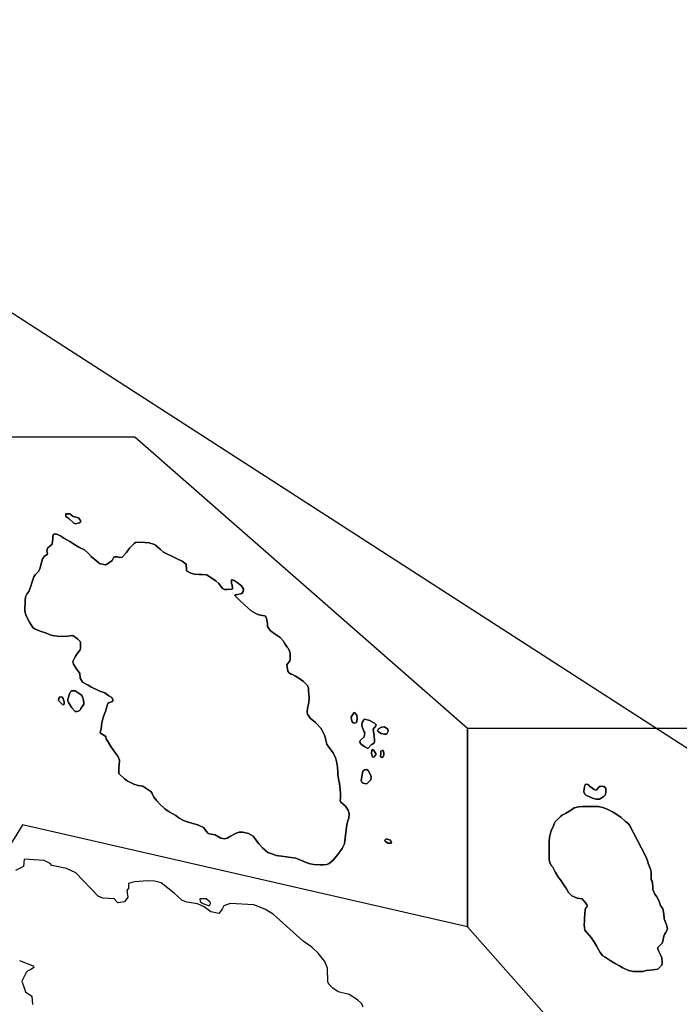
# Model space of a CAD drawing. Units: inches. Extents: x 385911 to 420575, y 5473674 to 5495531.
# Drawn here: x 409296 to 411953, y 5484049 to 5488012 of the extents above; entities that cross this region are included whole.
import ezdxf

# ---------------------------------------------------------------- set-up
doc = ezdxf.new("R2010")
doc.units = ezdxf.units.IN
doc.header["$MEASUREMENT"] = 0
doc.layers.add('LA_PROTECTED_AREAS', color=7, linetype='Continuous', true_color=0x16bf3c)

msp = doc.modelspace()

# ---------------------------------------------------------------- linework, layer by layer
at = {"layer": 'LA_PROTECTED_AREAS'}
for points in [[(406836.2, 5486436.8), (407433.3, 5488012.5), (409250.8, 5486841.3), (409251.2, 5486841.1), (412341.1, 5484849.9)], [(410680, 5484037.1), (410674, 5484050.1), (410657, 5484066.1), (410623.1, 5484088.1), (410579, 5484099.1), (410557, 5484114.1), (410541, 5484129.1), (410538.1, 5484139.1), (410536, 5484194.1), (410525.1, 5484221.1), (410498.4, 5484253.9), (410473, 5484279.1), (410438, 5484303.1), (410318, 5484412.1), (410283.9, 5484432.1), (410239, 5484449), (410144, 5484454.1), (410119.1, 5484444.7), (410111.3, 5484431.3), (410099.1, 5484414.1), (410066, 5484421.1), (410040.1, 5484441.1), (410012.1, 5484453.1), (409970, 5484460.1), (409948.9, 5484468.1), (409948.2, 5484468.7), (409919, 5484496.1), (409866.8, 5484538.2), (409839.6, 5484544.4), (409811, 5484545.1), (409759.6, 5484542.1), (409747.9, 5484539.5), (409735.1, 5484535.1), (409734.2, 5484516.1), (409728.2, 5484506.4), (409732.4, 5484479.4), (409718.3, 5484461.8), (409692, 5484457.1), (409677, 5484473), (409632, 5484476.1), (409613, 5484484.1), (409522, 5484578.1), (409485.1, 5484595.5), (409426, 5484608.1), (409419.9, 5484615.1), (409395, 5484628.1), (409314.7, 5484633.4), (409311.9, 5484603.1), (409279.1, 5484587)], [(409295.9, 5484225.1), (409350.9, 5484204.1), (409353, 5484197.1), (409340.6, 5484187.8), (409329.7, 5484183.8), (409322, 5484177.1), (409305.1, 5484142.3), (409316.9, 5484107.1), (409320, 5484099.1), (409345, 5484081.3), (409347.9, 5484048.4)]]:
    msp.add_lwpolyline(points, dxfattribs=at)
for points in [[(409760.1, 5486333.1), (411100, 5485160), (411100, 5484359.9), (409308.3, 5484770.8), (409280.9, 5484727.4), (409111.6, 5484460), (409041.1, 5484348.7), (408921.3, 5484159.4), (408812.2, 5484161.3), (407757.1, 5484179.2), (407644.3, 5484181.1), (407644.3, 5484248.8), (407644, 5486333.1)], [(409514, 5485985), (409521, 5485983), (409538, 5485987), (409538.6, 5485987.4), (409541, 5485989), (409542, 5485996), (409533, 5486007), (409512, 5486013), (409498, 5486023), (409483, 5486023), (409482, 5486016), (409483, 5486013), (409495, 5486004)], [(409538, 5485987), (409521, 5485983), (409514, 5485985), (409495, 5486004), (409483, 5486013), (409482, 5486016), (409483, 5486023), (409498, 5486023), (409512, 5486013), (409533, 5486007), (409542, 5485996), (409541, 5485989), (409538.6, 5485987.4)], [(409514, 5485985), (409521, 5485983), (409538, 5485987), (409538.6, 5485987.4), (409541, 5485989), (409542, 5485996), (409533, 5486007), (409512, 5486013), (409498, 5486023), (409483, 5486023), (409482, 5486016), (409483, 5486013), (409495, 5486004)], [(409618, 5485823.1), (409641, 5485818.1), (409646, 5485819.1), (409669, 5485835.1), (409676, 5485848.1), (409679, 5485850.1), (409690, 5485850.1), (409699, 5485847.1), (409709, 5485848.1), (409726, 5485867.1), (409739, 5485885.1), (409758, 5485904.1), (409763, 5485907.1), (409772, 5485909.1), (409801, 5485908.1), (409818, 5485906.1), (409835, 5485901.1), (409843, 5485897.1), (409863, 5485880.1), (409876, 5485869.1), (409889, 5485862.1), (409912, 5485851.1), (409931, 5485842.1), (409951, 5485833.1), (409967, 5485820.1), (409968, 5485798.1), (409968, 5485794.1), (409986, 5485784.1), (410001, 5485780.1), (410019, 5485779.1), (410032, 5485779.1), (410050, 5485778.1), (410071, 5485763.1), (410086, 5485754.1), (410099, 5485743.1), (410113, 5485722.1), (410122, 5485718.1), (410132, 5485718.1), (410152, 5485720.1), (410154, 5485724.1), (410152, 5485736.1), (410149, 5485742.1), (410149, 5485757.1), (410152, 5485758.1), (410160, 5485755.1), (410173, 5485746.1), (410190, 5485733.1), (410198, 5485720.1), (410197, 5485710.1), (410191, 5485703.1), (410168, 5485697.1), (410164, 5485697.1), (410163, 5485694.1), (410187, 5485670.1), (410229, 5485632.1), (410247, 5485622.1), (410259, 5485617.1), (410283, 5485613.1), (410286, 5485611.1), (410291, 5485602.1), (410294, 5485582.1), (410295, 5485569.1), (410305, 5485554.1), (410322, 5485541.1), (410346, 5485525.1), (410359, 5485510.1), (410363, 5485503.1), (410373.9, 5485486.3), (410376, 5485483.1), (410385, 5485469.1), (410386, 5485457.1), (410386, 5485434.1), (410385, 5485431.1), (410373, 5485415.1), (410377, 5485390.1), (410380, 5485384.1), (410388, 5485378.1), (410393, 5485377.1), (410407, 5485370.1), (410421, 5485361.1), (410440, 5485348.1), (410455, 5485332.1), (410459, 5485321.1), (410460, 5485311.1), (410462, 5485284.1), (410461, 5485263.1), (410455, 5485240.1), (410454, 5485224.1), (410456, 5485216.1), (410466, 5485201.1), (410488, 5485183.1), (410509, 5485160.1), (410514, 5485151.1), (410525, 5485130.1), (410528, 5485117.1), (410533, 5485096.1), (410545, 5485079.1), (410559, 5485061.1), (410569, 5485041.1), (410573, 5485027.1), (410576, 5485003.1), (410578, 5484983.1), (410578, 5484972.1), (410582, 5484949.1), (410585, 5484938.1), (410587, 5484915.1), (410588, 5484896.1), (410588, 5484878.1), (410587, 5484870.1), (410589, 5484864.1), (410608, 5484846.1), (410620, 5484830.1), (410624, 5484817.1), (410622, 5484798.1), (410618, 5484788.1), (410614, 5484771.1), (410607, 5484719.1), (410604, 5484695.1), (410595, 5484676.1), (410578, 5484652.1), (410559, 5484629.1), (410543, 5484615.1), (410534, 5484612.1), (410520, 5484610.1), (410506, 5484610.1), (410481, 5484611.1), (410467, 5484614.1), (410450, 5484619.1), (410441, 5484623.1), (410416, 5484634.1), (410409, 5484637.1), (410389, 5484640.1), (410371, 5484642.1), (410351, 5484645.1), (410329, 5484648.1), (410320, 5484651.1), (410296, 5484660.1), (410275, 5484679.1), (410260, 5484695.1), (410245, 5484715.1), (410237, 5484725.1), (410218, 5484736.1), (410195, 5484741.1), (410180, 5484741.1), (410168, 5484738.1), (410146, 5484725.1), (410132, 5484718.1), (410122, 5484715.1), (410106, 5484717.1), (410084, 5484731.1), (410060, 5484735.1), (410054, 5484738.1), (410037, 5484760.1), (410014, 5484771.1), (409994, 5484776.1), (409971, 5484783.1), (409956, 5484789.1), (409939, 5484798.1), (409925, 5484808.1), (409899, 5484824.1), (409881, 5484835.1), (409859, 5484855.1), (409849, 5484867.1), (409837, 5484883.1), (409830, 5484897.1), (409824, 5484905.1), (409801, 5484921.1), (409792, 5484927.1), (409774, 5484930.1), (409756, 5484935.1), (409730, 5484948.1), (409719, 5484956.1), (409696, 5484978.1), (409696, 5485000.1), (409697, 5485011.1), (409698, 5485031.1), (409692, 5485047.1), (409675, 5485069.1), (409663, 5485087.1), (409650, 5485109.1), (409645, 5485116.1), (409643, 5485127.1), (409622, 5485140.1), (409620, 5485144.1), (409625, 5485158.1), (409627, 5485182.1), (409629, 5485188.1), (409636, 5485211.1), (409642, 5485227.1), (409645, 5485238.1), (409652, 5485259.1), (409655, 5485262.1), (409672, 5485269.1), (409672, 5485274.1), (409667, 5485284.1), (409656, 5485291.1), (409639, 5485302.1), (409619, 5485309.1), (409583, 5485327.1), (409572, 5485333.1), (409550, 5485346.1), (409540, 5485361.1), (409539, 5485380.1), (409534, 5485389.1), (409527, 5485397.1), (409513, 5485418.1), (409510, 5485428.1), (409520, 5485448.1), (409523, 5485451.1), (409526, 5485458.1), (409540, 5485475.1), (409542, 5485481.1), (409541, 5485505.1), (409540, 5485509.1), (409530, 5485520.1), (409510, 5485533.1), (409489, 5485530.1), (409470, 5485529.1), (409448, 5485530.1), (409429, 5485533.1), (409419, 5485536.1), (409400, 5485544.1), (409383, 5485549.1), (409359, 5485559.1), (409350, 5485566.1), (409336, 5485587.1), (409325, 5485607.1), (409320, 5485620.1), (409317, 5485634.1), (409317, 5485649.1), (409318, 5485659.1), (409318, 5485674.1), (409320, 5485689.1), (409325, 5485700.1), (409333, 5485710.1), (409342, 5485732.1), (409346, 5485745.1), (409354, 5485769.1), (409359, 5485777.1), (409372, 5485791.1), (409378, 5485802.1), (409383, 5485822.1), (409389, 5485842.1), (409396, 5485853.1), (409407, 5485859.1), (409408, 5485863.1), (409406, 5485874.1), (409408, 5485885.1), (409427, 5485901.1), (409430, 5485924.1), (409430, 5485932.1), (409432, 5485938.1), (409435, 5485941.1), (409442, 5485943.1), (409461, 5485934.1), (409474, 5485925.1), (409499, 5485912.1), (409521, 5485897.1), (409535, 5485889.1), (409557, 5485878.1), (409574, 5485863.1), (409585, 5485851.1), (409607, 5485832.1)], [(409442, 5485943.1), (409435, 5485941.1), (409432, 5485938.1), (409430, 5485932.1), (409430, 5485924.1), (409427, 5485901.1), (409408, 5485885.1), (409406, 5485874.1), (409408, 5485863.1), (409407, 5485859.1), (409396, 5485853.1), (409389, 5485842.1), (409383, 5485822.1), (409378, 5485802.1), (409372, 5485791.1), (409359, 5485777.1), (409354, 5485769.1), (409346, 5485745.1), (409342, 5485732.1), (409333, 5485710.1), (409325, 5485700.1), (409320, 5485689.1), (409318, 5485674.1), (409318, 5485659.1), (409317, 5485649.1), (409317, 5485634.1), (409320, 5485620.1), (409325, 5485607.1), (409336, 5485587.1), (409350, 5485566.1), (409359, 5485559.1), (409383, 5485549.1), (409400, 5485544.1), (409419, 5485536.1), (409429, 5485533.1), (409448, 5485530.1), (409470, 5485529.1), (409489, 5485530.1), (409510, 5485533.1), (409530, 5485520.1), (409540, 5485509.1), (409541, 5485505.1), (409542, 5485481.1), (409540, 5485475.1), (409526, 5485458.1), (409523, 5485451.1), (409520, 5485448.1), (409510, 5485428.1), (409513, 5485418.1), (409527, 5485397.1), (409534, 5485389.1), (409539, 5485380.1), (409540, 5485361.1), (409550, 5485346.1), (409572, 5485333.1), (409583, 5485327.1), (409619, 5485309.1), (409639, 5485302.1), (409656, 5485291.1), (409667, 5485284.1), (409672, 5485274.1), (409672, 5485269.1), (409655, 5485262.1), (409652, 5485259.1), (409645, 5485238.1), (409642, 5485227.1), (409636, 5485211.1), (409629, 5485188.1), (409627, 5485182.1), (409625, 5485158.1), (409620, 5485144.1), (409622, 5485140.1), (409643, 5485127.1), (409645, 5485116.1), (409650, 5485109.1), (409663, 5485087.1), (409675, 5485069.1), (409692, 5485047.1), (409698, 5485031.1), (409697, 5485011.1), (409696, 5485000.1), (409696, 5484978.1), (409719, 5484956.1), (409730, 5484948.1), (409756, 5484935.1), (409774, 5484930.1), (409792, 5484927.1), (409801, 5484921.1), (409824, 5484905.1), (409830, 5484897.1), (409837, 5484883.1), (409849, 5484867.1), (409859, 5484855.1), (409881, 5484835.1), (409899, 5484824.1), (409925, 5484808.1), (409939, 5484798.1), (409956, 5484789.1), (409971, 5484783.1), (409994, 5484776.1), (410014, 5484771.1), (410037, 5484760.1), (410054, 5484738.1), (410060, 5484735.1), (410084, 5484731.1), (410106, 5484717.1), (410122, 5484715.1), (410132, 5484718.1), (410146, 5484725.1), (410168, 5484738.1), (410180, 5484741.1), (410195, 5484741.1), (410218, 5484736.1), (410237, 5484725.1), (410245, 5484715.1), (410260, 5484695.1), (410275, 5484679.1), (410296, 5484660.1), (410320, 5484651.1), (410329, 5484648.1), (410351, 5484645.1), (410371, 5484642.1), (410389, 5484640.1), (410409, 5484637.1), (410416, 5484634.1), (410441, 5484623.1), (410450, 5484619.1), (410467, 5484614.1), (410481, 5484611.1), (410506, 5484610.1), (410520, 5484610.1), (410534, 5484612.1), (410543, 5484615.1), (410559, 5484629.1), (410578, 5484652.1), (410595, 5484676.1), (410604, 5484695.1), (410607, 5484719.1), (410614, 5484771.1), (410618, 5484788.1), (410622, 5484798.1), (410624, 5484817.1), (410620, 5484830.1), (410608, 5484846.1), (410589, 5484864.1), (410587, 5484870.1), (410588, 5484878.1), (410588, 5484896.1), (410587, 5484915.1), (410585, 5484938.1), (410582, 5484949.1), (410578, 5484972.1), (410578, 5484983.1), (410576, 5485003.1), (410573, 5485027.1), (410569, 5485041.1), (410559, 5485061.1), (410545, 5485079.1), (410533, 5485096.1), (410528, 5485117.1), (410525, 5485130.1), (410514, 5485151.1), (410509, 5485160.1), (410488, 5485183.1), (410466, 5485201.1), (410456, 5485216.1), (410454, 5485224.1), (410455, 5485240.1), (410461, 5485263.1), (410462, 5485284.1), (410460, 5485311.1), (410459, 5485321.1), (410455, 5485332.1), (410440, 5485348.1), (410421, 5485361.1), (410407, 5485370.1), (410393, 5485377.1), (410388, 5485378.1), (410380, 5485384.1), (410377, 5485390.1), (410373, 5485415.1), (410385, 5485431.1), (410386, 5485434.1), (410386, 5485457.1), (410385, 5485469.1), (410376, 5485483.1), (410373.9, 5485486.3), (410363, 5485503.1), (410359, 5485510.1), (410346, 5485525.1), (410322, 5485541.1), (410305, 5485554.1), (410295, 5485569.1), (410294, 5485582.1), (410291, 5485602.1), (410286, 5485611.1), (410283, 5485613.1), (410259, 5485617.1), (410247, 5485622.1), (410229, 5485632.1), (410187, 5485670.1), (410163, 5485694.1), (410164, 5485697.1), (410168, 5485697.1), (410191, 5485703.1), (410197, 5485710.1), (410198, 5485720.1), (410190, 5485733.1), (410173, 5485746.1), (410160, 5485755.1), (410152, 5485758.1), (410149, 5485757.1), (410149, 5485742.1), (410152, 5485736.1), (410154, 5485724.1), (410152, 5485720.1), (410132, 5485718.1), (410122, 5485718.1), (410113, 5485722.1), (410099, 5485743.1), (410086, 5485754.1), (410071, 5485763.1), (410050, 5485778.1), (410032, 5485779.1), (410019, 5485779.1), (410001, 5485780.1), (409986, 5485784.1), (409968, 5485794.1), (409968, 5485798.1), (409967, 5485820.1), (409951, 5485833.1), (409931, 5485842.1), (409912, 5485851.1), (409889, 5485862.1), (409876, 5485869.1), (409863, 5485880.1), (409843, 5485897.1), (409835, 5485901.1), (409818, 5485906.1), (409801, 5485908.1), (409772, 5485909.1), (409763, 5485907.1), (409758, 5485904.1), (409739, 5485885.1), (409726, 5485867.1), (409709, 5485848.1), (409699, 5485847.1), (409690, 5485850.1), (409679, 5485850.1), (409676, 5485848.1), (409669, 5485835.1), (409646, 5485819.1), (409641, 5485818.1), (409618, 5485823.1), (409607, 5485832.1), (409585, 5485851.1), (409574, 5485863.1), (409557, 5485878.1), (409535, 5485889.1), (409521, 5485897.1), (409499, 5485912.1), (409474, 5485925.1), (409461, 5485934.1)], [(409442, 5485943.1), (409435, 5485941.1), (409432, 5485938.1), (409430, 5485932.1), (409430, 5485924.1), (409427, 5485901.1), (409408, 5485885.1), (409406, 5485874.1), (409408, 5485863.1), (409407, 5485859.1), (409396, 5485853.1), (409389, 5485842.1), (409383, 5485822.1), (409378, 5485802.1), (409372, 5485791.1), (409359, 5485777.1), (409354, 5485769.1), (409346, 5485745.1), (409342, 5485732.1), (409333, 5485710.1), (409325, 5485700.1), (409320, 5485689.1), (409318, 5485674.1), (409318, 5485659.1), (409317, 5485649.1), (409317, 5485634.1), (409320, 5485620.1), (409325, 5485607.1), (409336, 5485587.1), (409350, 5485566.1), (409353.3, 5485563.5), (409359, 5485559.1), (409383, 5485549.1), (409400, 5485544.1), (409419, 5485536.1), (409429, 5485533.1), (409448, 5485530.1), (409470, 5485529.1), (409489, 5485530.1), (409510, 5485533.1), (409530, 5485520.1), (409540, 5485509.1), (409541, 5485505.1), (409542, 5485481.1), (409540, 5485475.1), (409526, 5485458.1), (409523, 5485451.1), (409520, 5485448.1), (409510, 5485428.1), (409513, 5485418.1), (409527, 5485397.1), (409534, 5485389.1), (409539, 5485380.1), (409540, 5485361.1), (409550, 5485346.1), (409572, 5485333.1), (409583, 5485327.1), (409619, 5485309.1), (409639, 5485302.1), (409656, 5485291.1), (409667, 5485284.1), (409672, 5485274.1), (409672, 5485269.1), (409655, 5485262.1), (409652, 5485259.1), (409645, 5485238.1), (409642, 5485227.1), (409636, 5485211.1), (409629, 5485188.1), (409627, 5485182.1), (409625, 5485158.1), (409620, 5485144.1), (409621.3, 5485141.4), (409622, 5485140.1), (409643, 5485127.1), (409645, 5485116.1), (409650, 5485109.1), (409663, 5485087.1), (409675, 5485069.1), (409692, 5485047.1), (409698, 5485031.1), (409697, 5485011.1), (409696, 5485000.1), (409696, 5484978.1), (409719, 5484956.1), (409730, 5484948.1), (409756, 5484935.1), (409774, 5484930.1), (409792, 5484927.1), (409801, 5484921.1), (409824, 5484905.1), (409830, 5484897.1), (409837, 5484883.1), (409849, 5484867.1), (409859, 5484855.1), (409881, 5484835.1), (409899, 5484824.1), (409925, 5484808.1), (409939, 5484798.1), (409956, 5484789.1), (409971, 5484783.1), (409994, 5484776.1), (410014, 5484771.1), (410037, 5484760.1), (410054, 5484738.1), (410060, 5484735.1), (410084, 5484731.1), (410106, 5484717.1), (410122, 5484715.1), (410132, 5484718.1), (410146, 5484725.1), (410168, 5484738.1), (410180, 5484741.1), (410195, 5484741.1), (410218, 5484736.1), (410237, 5484725.1), (410245, 5484715.1), (410260, 5484695.1), (410275, 5484679.1), (410296, 5484660.1), (410320, 5484651.1), (410329, 5484648.1), (410351, 5484645.1), (410371, 5484642.1), (410389, 5484640.1), (410409, 5484637.1), (410416, 5484634.1), (410441, 5484623.1), (410450, 5484619.1), (410467, 5484614.1), (410481, 5484611.1), (410506, 5484610.1), (410520, 5484610.1), (410534, 5484612.1), (410543, 5484615.1), (410559, 5484629.1), (410578, 5484652.1), (410595, 5484676.1), (410604, 5484695.1), (410607, 5484719.1), (410614, 5484771.1), (410618, 5484788.1), (410622, 5484798.1), (410624, 5484817.1), (410620, 5484830.1), (410608, 5484846.1), (410589, 5484864.1), (410587, 5484870.1), (410588, 5484878.1), (410588, 5484896.1), (410587, 5484915.1), (410585, 5484938.1), (410582, 5484949.1), (410578, 5484972.1), (410578, 5484983.1), (410576, 5485003.1), (410573, 5485027.1), (410569, 5485041.1), (410559, 5485061.1), (410545, 5485079.1), (410533, 5485096.1), (410528, 5485117.1), (410525, 5485130.1), (410514, 5485151.1), (410509, 5485160.1), (410488, 5485183.1), (410466, 5485201.1), (410456, 5485216.1), (410454, 5485224.1), (410455, 5485240.1), (410461, 5485263.1), (410462, 5485284.1), (410460, 5485311.1), (410459, 5485321.1), (410455, 5485332.1), (410440, 5485348.1), (410421, 5485361.1), (410407, 5485370.1), (410393, 5485377.1), (410388, 5485378.1), (410380, 5485384.1), (410377, 5485390.1), (410373, 5485415.1), (410385, 5485431.1), (410386, 5485434.1), (410386, 5485457.1), (410385, 5485469.1), (410376, 5485483.1), (410373.9, 5485486.3), (410363, 5485503.1), (410359, 5485510.1), (410346, 5485525.1), (410322, 5485541.1), (410305, 5485554.1), (410295, 5485569.1), (410294, 5485582.1), (410291, 5485602.1), (410286, 5485611.1), (410283, 5485613.1), (410259, 5485617.1), (410247, 5485622.1), (410229, 5485632.1), (410187, 5485670.1), (410163, 5485694.1), (410164, 5485697.1), (410168, 5485697.1), (410191, 5485703.1), (410197, 5485710.1), (410198, 5485720.1), (410190, 5485733.1), (410173, 5485746.1), (410160, 5485755.1), (410152, 5485758.1), (410149, 5485757.1), (410149, 5485742.1), (410152, 5485736.1), (410154, 5485724.1), (410152, 5485720.1), (410132, 5485718.1), (410122, 5485718.1), (410113, 5485722.1), (410099, 5485743.1), (410086, 5485754.1), (410071, 5485763.1), (410050, 5485778.1), (410032, 5485779.1), (410019, 5485779.1), (410001, 5485780.1), (409986, 5485784.1), (409968, 5485794.1), (409968, 5485798.1), (409967, 5485820.1), (409951, 5485833.1), (409931, 5485842.1), (409912, 5485851.1), (409889, 5485862.1), (409876, 5485869.1), (409863, 5485880.1), (409843, 5485897.1), (409835, 5485901.1), (409818, 5485906.1), (409801, 5485908.1), (409772, 5485909.1), (409763, 5485907.1), (409758, 5485904.1), (409739, 5485885.1), (409726, 5485867.1), (409709, 5485848.1), (409699, 5485847.1), (409690, 5485850.1), (409679, 5485850.1), (409676, 5485848.1), (409669, 5485835.1), (409646, 5485819.1), (409641, 5485818.1), (409618, 5485823.1), (409607, 5485832.1), (409585, 5485851.1), (409574, 5485863.1), (409557, 5485878.1), (409535, 5485889.1), (409521, 5485897.1), (409499, 5485912.1), (409474, 5485925.1), (409461, 5485934.1)], [(409467, 5485285), (409464, 5485286), (409456, 5485285), (409453, 5485272), (409469, 5485255), (409473, 5485254), (409475, 5485257), (409476, 5485266), (409472, 5485279)], [(409475, 5485257), (409473, 5485254), (409469, 5485255), (409453, 5485272), (409456, 5485285), (409464, 5485286), (409467, 5485285), (409472, 5485279), (409476, 5485266)], [(409467, 5485285), (409464, 5485286), (409456, 5485285), (409453, 5485272), (409469, 5485255), (409473, 5485254), (409475, 5485257), (409476, 5485266), (409472, 5485279)], [(409554.7, 5485261.2), (409555, 5485257.1), (409552.7, 5485253.5), (409543, 5485239), (409542, 5485235), (409537.6, 5485231.4), (409536, 5485230.1), (409528, 5485227.1), (409520, 5485227.1), (409506, 5485242.1), (409493, 5485264.1), (409491, 5485269.1), (409491, 5485276.1), (409497, 5485298.1), (409501, 5485306.1), (409505, 5485310.1), (409513, 5485311.1), (409520, 5485310.1), (409544, 5485294.1), (409549, 5485287.1), (409554, 5485273.1)], [(409497, 5485298.1), (409491, 5485276.1), (409491, 5485269.1), (409493, 5485264.1), (409506, 5485242.1), (409520, 5485227.1), (409528, 5485227.1), (409536, 5485230.1), (409537.6, 5485231.4), (409542, 5485235), (409543, 5485239), (409552.7, 5485253.5), (409555, 5485257.1), (409554, 5485273.1), (409549, 5485287.1), (409544, 5485294.1), (409520, 5485310.1), (409513, 5485311.1), (409505, 5485310.1), (409501, 5485306.1)], [(409497, 5485298.1), (409491, 5485276.1), (409491, 5485269.1), (409493, 5485264.1), (409506, 5485242.1), (409520, 5485227.1), (409528, 5485227.1), (409536, 5485230.1), (409537.6, 5485231.4), (409542, 5485235), (409543, 5485239), (409552.7, 5485253.5), (409555, 5485257.1), (409554, 5485273.1), (409549, 5485287.1), (409544, 5485294.1), (409520, 5485310.1), (409513, 5485311.1), (409505, 5485310.1), (409501, 5485306.1)], [(410639, 5485182), (410646, 5485181), (410653, 5485183), (410655, 5485196), (410654, 5485213), (410645, 5485224), (410642, 5485222), (410631, 5485204), (410634, 5485189)], [(410654, 5485213), (410655, 5485196), (410653, 5485183), (410646, 5485181), (410639, 5485182), (410634, 5485189), (410631, 5485204), (410642, 5485222), (410645, 5485224)], [(410639, 5485182), (410646, 5485181), (410653, 5485183), (410655, 5485196), (410654, 5485213), (410645, 5485224), (410642, 5485222), (410631, 5485204), (410634, 5485189)], [(410676, 5485183), (410675, 5485170), (410682, 5485148), (410686, 5485142), (410684, 5485126), (410668, 5485110), (410666, 5485103), (410673, 5485095), (410686, 5485085), (410698, 5485079), (410714, 5485095), (410718, 5485096), (410724, 5485101), (410726, 5485105), (410726, 5485110), (410724, 5485130), (410721, 5485147), (410720, 5485156), (410731, 5485170), (410732, 5485174), (410726, 5485181), (410706, 5485191), (410686, 5485196), (410683, 5485194)], [(410706, 5485191), (410726, 5485181), (410732, 5485174), (410731, 5485170), (410720, 5485156), (410721, 5485147), (410724, 5485130), (410726, 5485110), (410726, 5485105), (410724, 5485101), (410718, 5485096), (410714, 5485095), (410698, 5485079), (410686, 5485085), (410673, 5485095), (410666, 5485103), (410668, 5485110), (410684, 5485126), (410686, 5485142), (410682, 5485148), (410675, 5485170), (410676, 5485183), (410683, 5485194), (410686, 5485196)], [(410676, 5485183), (410675, 5485170), (410682, 5485148), (410686, 5485142), (410684, 5485126), (410668, 5485110), (410666, 5485103), (410673, 5485095), (410686, 5485085), (410698, 5485079), (410714, 5485095), (410718, 5485096), (410724, 5485101), (410726, 5485105), (410726, 5485110), (410724, 5485130), (410721, 5485147), (410720, 5485156), (410731, 5485170), (410732, 5485174), (410726, 5485181), (410706, 5485191), (410686, 5485196), (410683, 5485194)], [(410752, 5485139), (410764, 5485136), (410772, 5485136), (410775, 5485138), (410780, 5485148), (410779, 5485156), (410766, 5485166), (410754, 5485164), (410742, 5485158), (410738, 5485150), (410741, 5485146)], [(410779, 5485156), (410780, 5485148), (410775, 5485138), (410772, 5485136), (410764, 5485136), (410752, 5485139), (410741, 5485146), (410738, 5485150), (410742, 5485158), (410754, 5485164), (410766, 5485166)], [(410752, 5485139), (410764, 5485136), (410772, 5485136), (410775, 5485138), (410780, 5485148), (410779, 5485156), (410766, 5485166), (410754, 5485164), (410742, 5485158), (410738, 5485150), (410741, 5485146)], [(412700, 5485160), (414390.8, 5483318), (414390.8, 5482055.3), (414390.8, 5482033.9), (414390.8, 5481717.5), (414067.2, 5481988.6), (413940.9, 5482094.5), (413713, 5482285.4), (412693.1, 5482559.3), (411100, 5484360), (411100, 5485160)], [(410718.8, 5485043.8), (410720, 5485043), (410724, 5485045), (410732, 5485056), (410723, 5485071), (410717, 5485074), (410715, 5485070), (410714, 5485058), (410717, 5485045)], [(410723, 5485071), (410732, 5485056), (410724, 5485045), (410720, 5485043), (410717, 5485045), (410714, 5485058), (410715, 5485070), (410717, 5485074)], [(410718.8, 5485043.8), (410720, 5485043), (410724, 5485045), (410732, 5485056), (410723, 5485071), (410717, 5485074), (410715, 5485070), (410714, 5485058), (410717, 5485045), (410718.7, 5485043.9)], [(410753, 5485043), (410756, 5485042), (410759, 5485043), (410763, 5485053), (410763, 5485061), (410760, 5485070), (410757, 5485071), (410751, 5485068), (410751, 5485058), (410750, 5485046)], [(410760, 5485070), (410763, 5485061), (410763, 5485053), (410759, 5485043), (410756, 5485042), (410753, 5485043), (410750, 5485046), (410751, 5485058), (410751, 5485068), (410757, 5485071)], [(410753, 5485043), (410756, 5485042), (410759, 5485043), (410763, 5485053), (410763, 5485061), (410760, 5485070), (410757, 5485071), (410751, 5485068), (410751, 5485058), (410750, 5485046)], [(410679, 5484939), (410694, 5484936), (410711, 5484952), (410712, 5484963), (410710, 5484970), (410700, 5484990), (410693, 5484994), (410685, 5484993), (410679, 5484987), (410676, 5484972), (410672, 5484950), (410675, 5484943)], [(410700, 5484990), (410710, 5484970), (410712, 5484963), (410711, 5484952), (410694, 5484936), (410679, 5484939), (410675, 5484943), (410672, 5484950), (410676, 5484972), (410679, 5484987), (410685, 5484993), (410693, 5484994)], [(410679, 5484939), (410694, 5484936), (410711, 5484952), (410712, 5484963), (410710, 5484970), (410700, 5484990), (410693, 5484994), (410685, 5484993), (410679, 5484987), (410676, 5484972), (410672, 5484950), (410675, 5484943)], [(411603, 5484879), (411618, 5484874), (411632, 5484875), (411649, 5484885), (411654, 5484891), (411657, 5484901), (411657, 5484917), (411655, 5484921), (411649, 5484926), (411634, 5484927), (411627, 5484921), (411621, 5484913), (411617, 5484911), (411610, 5484913), (411590, 5484928), (411589, 5484931), (411585, 5484934), (411579, 5484935), (411574, 5484933), (411570, 5484918), (411569, 5484904), (411572, 5484895), (411576, 5484891)], [(411585, 5484934), (411589, 5484931), (411590, 5484928), (411610, 5484913), (411617, 5484911), (411621, 5484913), (411627, 5484921), (411634, 5484927), (411649, 5484926), (411655, 5484921), (411657, 5484917), (411657, 5484901), (411654, 5484891), (411649, 5484885), (411632, 5484875), (411618, 5484874), (411603, 5484879), (411576, 5484891), (411572, 5484895), (411569, 5484904), (411570, 5484918), (411574, 5484933), (411579, 5484935)], [(411603, 5484879), (411618, 5484874), (411632, 5484875), (411649, 5484885), (411654, 5484891), (411657, 5484901), (411657, 5484917), (411655, 5484921), (411649, 5484926), (411634, 5484927), (411627, 5484921), (411621, 5484913), (411617, 5484911), (411610, 5484913), (411590, 5484928), (411589, 5484931), (411585, 5484934), (411579, 5484935), (411574, 5484933), (411570, 5484918), (411569, 5484904), (411572, 5484895), (411576, 5484891)], [(411867, 5484277.1), (411884, 5484295.1), (411886, 5484303.1), (411890, 5484323.1), (411893, 5484330.1), (411898, 5484336.1), (411906, 5484351.1), (411903, 5484365.1), (411895, 5484386.1), (411892, 5484393.1), (411890, 5484413.1), (411886, 5484433.1), (411877, 5484446.1), (411870, 5484466.1), (411862, 5484481.1), (411855, 5484492.1), (411846, 5484511.1), (411846, 5484524.1), (411844, 5484544.1), (411840, 5484551.1), (411840, 5484555.1), (411839, 5484578.1), (411838, 5484589.1), (411832, 5484606.1), (411828, 5484615.1), (411825, 5484628.1), (411817, 5484646.1), (411752, 5484770.1), (411746, 5484778.1), (411736, 5484785.1), (411719, 5484801.1), (411698, 5484816.1), (411684, 5484824), (411662, 5484834.1), (411645, 5484841), (411626, 5484845), (411600, 5484845), (411577, 5484845), (411564, 5484845), (411548, 5484843.1), (411529, 5484839.1), (411519, 5484832.1), (411495, 5484817.1), (411481, 5484810.1), (411474, 5484805.1), (411452, 5484782.1), (411444, 5484760.1), (411438, 5484751.1), (411435, 5484743.1), (411430, 5484721.1), (411429, 5484704.1), (411429, 5484630.1), (411433, 5484616.1), (411438, 5484606.1), (411443, 5484600.1), (411455, 5484579.1), (411466, 5484559.1), (411475, 5484549.1), (411487, 5484531.1), (411498, 5484513.1), (411507, 5484498.1), (411520, 5484485.1), (411542, 5484476.1), (411562, 5484473.1), (411581, 5484451.1), (411582, 5484447.1), (411580, 5484440.1), (411577, 5484437.1), (411574, 5484430.1), (411572, 5484411.1), (411571, 5484395.1), (411571, 5484382.1), (411570, 5484369.1), (411573, 5484347.1), (411581, 5484337.1), (411598, 5484318.1), (411611, 5484298.1), (411620, 5484284.1), (411629, 5484266.1), (411634, 5484257.1), (411645, 5484244.1), (411654, 5484238.1), (411674, 5484225.1), (411694, 5484213.1), (411712, 5484203.1), (411726, 5484195.1), (411748, 5484184.1), (411769, 5484180.1), (411785, 5484180.1), (411808, 5484181.1), (411820, 5484184.1), (411833, 5484186.1), (411846, 5484187.1), (411866, 5484190.1), (411882, 5484206.1), (411884, 5484217.1), (411883, 5484235.1), (411880, 5484242.1), (411870, 5484261.1), (411866, 5484271.1)], [(411808, 5484181.1), (411785, 5484180.1), (411769, 5484180.1), (411748, 5484184.1), (411726, 5484195.1), (411712, 5484203.1), (411694, 5484213.1), (411674, 5484225.1), (411654, 5484238.1), (411645, 5484244.1), (411634, 5484257.1), (411629, 5484266.1), (411620, 5484284.1), (411611, 5484298.1), (411598, 5484318.1), (411581, 5484337.1), (411573, 5484347.1), (411570, 5484369.1), (411571, 5484382.1), (411571, 5484395.1), (411572, 5484411.1), (411574, 5484430.1), (411577, 5484437.1), (411580, 5484440.1), (411582, 5484447.1), (411581, 5484451.1), (411562, 5484473.1), (411542, 5484476.1), (411520, 5484485.1), (411507, 5484498.1), (411498, 5484513.1), (411487, 5484531.1), (411475, 5484549.1), (411466, 5484559.1), (411455, 5484579.1), (411443, 5484600.1), (411438, 5484606.1), (411433, 5484616.1), (411429, 5484630.1), (411429, 5484704.1), (411430, 5484721.1), (411435, 5484743.1), (411438, 5484751.1), (411444, 5484760.1), (411452, 5484782.1), (411474, 5484805.1), (411481, 5484810.1), (411495, 5484817.1), (411519, 5484832.1), (411529, 5484839.1), (411548, 5484843.1), (411564, 5484845), (411577, 5484845), (411600, 5484845), (411626, 5484845), (411645, 5484841), (411662, 5484834.1), (411684, 5484824), (411698, 5484816.1), (411719, 5484801.1), (411736, 5484785.1), (411746, 5484778.1), (411752, 5484770.1), (411817, 5484646.1), (411825, 5484628.1), (411828, 5484615.1), (411832, 5484606.1), (411838, 5484589.1), (411839, 5484578.1), (411840, 5484555.1), (411840, 5484551.1), (411844, 5484544.1), (411846, 5484524.1), (411846, 5484511.1), (411855, 5484492.1), (411862, 5484481.1), (411870, 5484466.1), (411877, 5484446.1), (411886, 5484433.1), (411890, 5484413.1), (411892, 5484393.1), (411895, 5484386.1), (411903, 5484365.1), (411906, 5484351.1), (411898, 5484336.1), (411893, 5484330.1), (411890, 5484323.1), (411886, 5484303.1), (411884, 5484295.1), (411867, 5484277.1), (411866, 5484271.1), (411870, 5484261.1), (411880, 5484242.1), (411883, 5484235.1), (411884, 5484217.1), (411882, 5484206.1), (411866, 5484190.1), (411846, 5484187.1), (411833, 5484186.1), (411820, 5484184.1)], [(411430, 5484721.1), (411429, 5484704.1), (411429, 5484681.1), (411429, 5484651.1), (411429, 5484630.1), (411433, 5484616.1), (411438, 5484606.1), (411443, 5484600.1), (411455, 5484579.1), (411466, 5484559.1), (411475, 5484549.1), (411487, 5484531.1), (411498, 5484513.1), (411507, 5484498.1), (411520, 5484485.1), (411542, 5484476.1), (411562, 5484473.1), (411581, 5484451.1), (411582, 5484447.1), (411580, 5484440.1), (411577, 5484437.1), (411574, 5484430.1), (411572, 5484411.1), (411571, 5484395.1), (411571, 5484382.1), (411570, 5484369.1), (411573, 5484347.1), (411581, 5484337.1), (411598, 5484318.1), (411611, 5484298.1), (411620, 5484284.1), (411629, 5484266.1), (411634, 5484257.1), (411645, 5484244.1), (411654, 5484238.1), (411674, 5484225.1), (411694, 5484213.1), (411712, 5484203.1), (411726, 5484195.1), (411748, 5484184.1), (411769, 5484180.1), (411785, 5484180.1), (411808, 5484181.1), (411820, 5484184.1), (411833, 5484186.1), (411846, 5484187.1), (411866, 5484190.1), (411882, 5484206.1), (411884, 5484217.1), (411883, 5484235.1), (411880, 5484242.1), (411870, 5484261.1), (411866, 5484271.1), (411867, 5484277.1), (411884, 5484295.1), (411886, 5484303.1), (411890, 5484323.1), (411893, 5484330.1), (411898, 5484336.1), (411906, 5484351.1), (411903, 5484365.1), (411895, 5484386.1), (411892, 5484393.1), (411890, 5484413.1), (411886, 5484433.1), (411877, 5484446.1), (411870, 5484466.1), (411862, 5484481.1), (411855, 5484492.1), (411846, 5484511.1), (411846, 5484524.1), (411844, 5484544.1), (411840, 5484551.1), (411840, 5484555.1), (411839, 5484578.1), (411838, 5484589.1), (411832, 5484606.1), (411828, 5484615.1), (411825, 5484628.1), (411817, 5484646.1), (411752, 5484770.1), (411746, 5484778.1), (411736, 5484785.1), (411719, 5484801.1), (411698, 5484816.1), (411684, 5484824), (411662, 5484834.1), (411645, 5484841), (411626, 5484845), (411600, 5484845), (411577, 5484845), (411564, 5484845), (411548, 5484843.1), (411529, 5484839.1), (411519, 5484832.1), (411495, 5484817.1), (411481, 5484810.1), (411474, 5484805.1), (411452, 5484782.1), (411444, 5484760.1), (411438, 5484751.1), (411435, 5484743.1)], [(410783.7, 5484697.6), (410792, 5484697), (410794, 5484700), (410790, 5484710), (410772, 5484715), (410767, 5484710), (410768, 5484706), (410779, 5484698)], [(410790, 5484710), (410794, 5484700), (410792, 5484697), (410779, 5484698), (410768, 5484706), (410767, 5484710), (410772, 5484715)], [(410781, 5484712.5), (410772, 5484715), (410767, 5484710), (410768, 5484706), (410779, 5484698), (410792, 5484697), (410794, 5484700), (410790, 5484710), (410781.2, 5484712.4)], [(410064, 5484460), (410048, 5484473), (410022, 5484473), (410023, 5484462), (410034, 5484455), (410057, 5484446), (410061, 5484447), (410065, 5484454)]]:
    msp.add_lwpolyline(points, close=True, dxfattribs=at)

doc.saveas('drawing.dxf')
